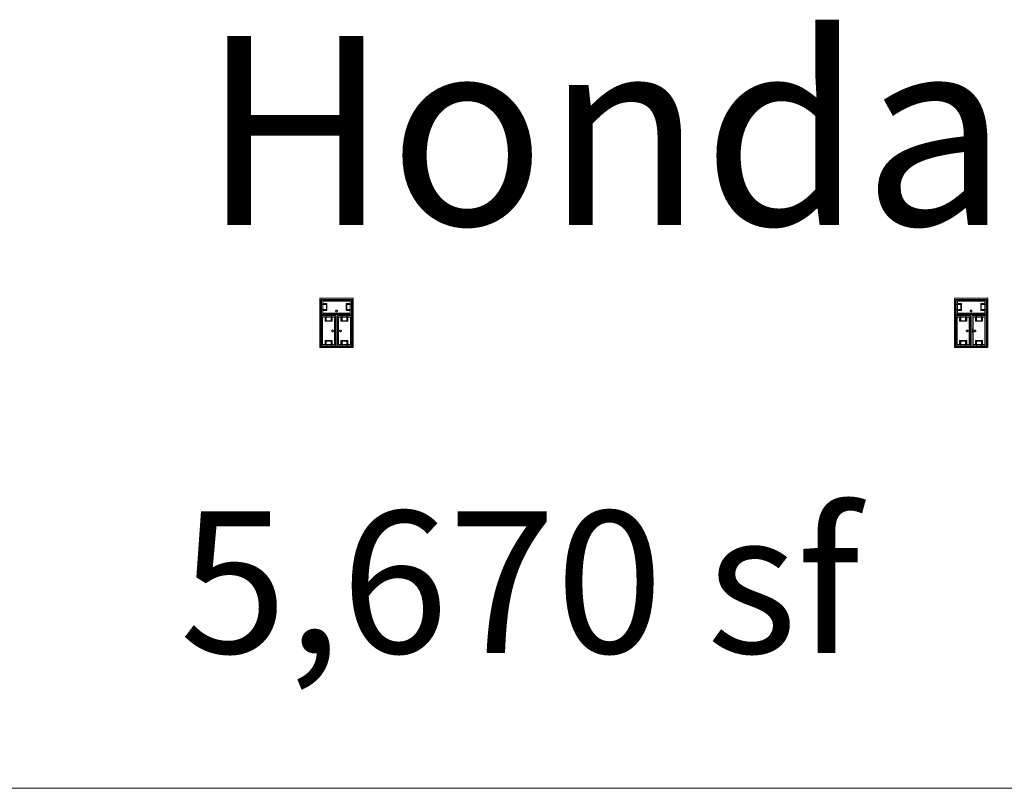
# Model space of a CAD drawing. Units: feet. Extents: x -1201 to -132, y -897 to -109.
# Drawn here: x -872 to -826, y -510 to -474 of the extents above; entities that cross this region are included whole.
import ezdxf

# ---------------------------------------------------------------- set-up
doc = ezdxf.new("R2010")
doc.units = ezdxf.units.FT
doc.header["$LTSCALE"] = 40
doc.header["$MEASUREMENT"] = 0
doc.layers.add('A-FLOR-FIXT', color=7, linetype='Continuous', lineweight=18)
doc.layers.add('None', color=7, linetype='Continuous', lineweight=18)
doc.styles.add('Times', font='Times')

msp = doc.modelspace()

# ---------------------------------------------------------------- linework, layer by layer
at = {"layer": 'A-FLOR-FIXT', "linetype": 'Continuous', "lineweight": 5, "transparency": 33554687}
for p, q in [((-857.805, -487.583), (-857.805, -486.917)), ((-857.805, -486.917), (-856.388, -486.917)), ((-857.805, -487.365), (-857.805, -487.135)), ((-857.805, -487.135), (-857.576, -487.135)), ((-857.576, -487.365), (-857.805, -487.365)), ((-857.742, -487.531), (-857.742, -486.969)), ((-857.742, -486.969), (-856.45, -486.969)), ((-857.742, -487.083), (-857.555, -487.083)), ((-857.742, -487.083), (-857.742, -487.135)), ((-857.742, -487.125), (-857.565, -487.125)), ((-857.742, -487.417), (-857.742, -487.365)), ((-857.576, -487.135), (-857.576, -487.365)), ((-857.565, -487.125), (-857.565, -487.375)), ((-857.555, -487.083), (-857.555, -487.417)), ((-856.638, -487.083), (-856.45, -487.083)), ((-856.638, -487.417), (-856.638, -487.083)), ((-856.628, -487.125), (-856.45, -487.125)), ((-856.628, -487.375), (-856.628, -487.125)), ((-856.617, -487.135), (-856.388, -487.135)), ((-856.617, -487.365), (-856.617, -487.135)), ((-856.388, -487.365), (-856.617, -487.365)), ((-856.45, -487.083), (-856.503, -487.083)), ((-856.45, -486.969), (-856.45, -487.531)), ((-856.45, -487.083), (-856.45, -487.135)), ((-856.45, -487.417), (-856.45, -487.365)), ((-856.388, -486.917), (-856.388, -487.583)), ((-856.388, -487.135), (-856.388, -487.365)), ((-827.805, -487.583), (-827.805, -486.917)), ((-827.805, -486.917), (-826.388, -486.917)), ((-827.805, -487.365), (-827.805, -487.135)), ((-827.805, -487.135), (-827.576, -487.135)), ((-827.576, -487.365), (-827.805, -487.365)), ((-827.742, -487.531), (-827.742, -486.969)), ((-827.742, -486.969), (-826.45, -486.969)), ((-827.742, -487.083), (-827.555, -487.083)), ((-827.742, -487.083), (-827.742, -487.135)), ((-827.742, -487.125), (-827.565, -487.125)), ((-827.742, -487.417), (-827.742, -487.365)), ((-827.576, -487.135), (-827.576, -487.365)), ((-827.565, -487.125), (-827.565, -487.375)), ((-827.555, -487.083), (-827.555, -487.417)), ((-826.638, -487.083), (-826.45, -487.083)), ((-826.638, -487.417), (-826.638, -487.083)), ((-826.628, -487.125), (-826.45, -487.125)), ((-826.628, -487.375), (-826.628, -487.125)), ((-826.617, -487.135), (-826.388, -487.135)), ((-826.617, -487.365), (-826.617, -487.135)), ((-826.388, -487.365), (-826.617, -487.365)), ((-826.45, -487.083), (-826.503, -487.083)), ((-826.45, -486.969), (-826.45, -487.531)), ((-826.45, -487.083), (-826.45, -487.135)), ((-826.45, -487.417), (-826.45, -487.365)), ((-826.388, -486.917), (-826.388, -487.583)), ((-826.388, -487.135), (-826.388, -487.365)), ((-856.388, -487.583), (-857.805, -487.583)), ((-857.805, -489.083), (-857.805, -487.667)), ((-857.805, -487.667), (-857.138, -487.667)), ((-857.753, -489.021), (-857.753, -487.729)), ((-857.753, -487.729), (-857.19, -487.729)), ((-857.565, -487.375), (-857.742, -487.375)), ((-857.555, -487.417), (-857.742, -487.417)), ((-857.742, -487.417), (-857.69, -487.417)), ((-856.45, -487.531), (-857.742, -487.531)), ((-857.638, -487.917), (-857.638, -487.729)), ((-857.638, -487.729), (-857.638, -487.781)), ((-857.638, -487.729), (-857.586, -487.729)), ((-857.596, -487.906), (-857.596, -487.729)), ((-857.586, -487.896), (-857.586, -487.667)), ((-857.586, -487.667), (-857.357, -487.667)), ((-857.357, -487.667), (-857.357, -487.896)), ((-857.305, -487.729), (-857.357, -487.729)), ((-857.346, -487.729), (-857.346, -487.906)), ((-857.305, -487.729), (-857.305, -487.917)), ((-857.19, -487.729), (-857.19, -489.021)), ((-857.18, -487.583), (-857.18, -487.563)), ((-857.18, -487.563), (-857.013, -487.563)), ((-857.013, -487.583), (-857.18, -487.583)), ((-857.137, -487.429), (-857.138, -487.433)), ((-857.138, -487.433), (-857.138, -487.438)), ((-857.138, -487.438), (-857.138, -487.442)), ((-857.138, -487.442), (-857.137, -487.446)), ((-857.138, -487.667), (-857.138, -489.083)), ((-857.136, -487.425), (-857.137, -487.429)), ((-857.137, -487.446), (-857.136, -487.45)), ((-857.134, -487.421), (-857.136, -487.425)), ((-857.136, -487.45), (-857.134, -487.454)), ((-857.132, -487.417), (-857.134, -487.421)), ((-857.134, -487.454), (-857.132, -487.458)), ((-857.13, -487.413), (-857.132, -487.417)), ((-857.132, -487.458), (-857.13, -487.462)), ((-857.127, -487.41), (-857.13, -487.413)), ((-857.13, -487.462), (-857.127, -487.465)), ((-857.124, -487.407), (-857.127, -487.41)), ((-857.127, -487.465), (-857.124, -487.468)), ((-857.121, -487.404), (-857.124, -487.407)), ((-857.124, -487.468), (-857.121, -487.471)), ((-857.117, -487.401), (-857.121, -487.404)), ((-857.121, -487.471), (-857.117, -487.474)), ((-857.113, -487.399), (-857.117, -487.401)), ((-857.117, -487.474), (-857.113, -487.476)), ((-857.109, -487.398), (-857.113, -487.399)), ((-857.113, -487.476), (-857.109, -487.477)), ((-857.105, -487.397), (-857.109, -487.398)), ((-857.109, -487.477), (-857.105, -487.478)), ((-857.101, -487.396), (-857.105, -487.397)), ((-857.105, -487.478), (-857.101, -487.479)), ((-857.096, -487.396), (-857.101, -487.396)), ((-857.101, -487.479), (-857.096, -487.479)), ((-857.092, -487.396), (-857.096, -487.396)), ((-857.096, -487.479), (-857.092, -487.479)), ((-857.088, -487.397), (-857.092, -487.396)), ((-857.092, -487.479), (-857.088, -487.478)), ((-857.083, -487.398), (-857.088, -487.397)), ((-857.088, -487.478), (-857.083, -487.477)), ((-857.079, -487.399), (-857.083, -487.398)), ((-857.083, -487.477), (-857.079, -487.476)), ((-857.076, -487.401), (-857.079, -487.399)), ((-857.079, -487.476), (-857.076, -487.474)), ((-857.072, -487.404), (-857.076, -487.401)), ((-857.076, -487.474), (-857.072, -487.471)), ((-857.068, -487.407), (-857.072, -487.404)), ((-857.072, -487.471), (-857.068, -487.468)), ((-857.065, -487.41), (-857.068, -487.407)), ((-857.068, -487.468), (-857.065, -487.465)), ((-857.063, -487.413), (-857.065, -487.41)), ((-857.065, -487.465), (-857.063, -487.462)), ((-857.06, -487.417), (-857.063, -487.413)), ((-857.063, -487.462), (-857.06, -487.458)), ((-857.058, -487.421), (-857.06, -487.417)), ((-857.06, -487.458), (-857.058, -487.454)), ((-857.057, -487.425), (-857.058, -487.421)), ((-857.058, -487.454), (-857.057, -487.45)), ((-857.056, -487.429), (-857.057, -487.425)), ((-857.057, -487.45), (-857.056, -487.446)), ((-857.055, -487.433), (-857.056, -487.429)), ((-857.056, -487.446), (-857.055, -487.442)), ((-857.055, -487.438), (-857.055, -487.433)), ((-857.055, -487.442), (-857.055, -487.438)), ((-857.055, -489.083), (-857.055, -487.667)), ((-857.055, -487.667), (-856.388, -487.667)), ((-857.013, -487.563), (-857.013, -487.583)), ((-857.003, -489.021), (-857.003, -487.729)), ((-857.003, -487.729), (-856.44, -487.729)), ((-856.888, -487.917), (-856.888, -487.729)), ((-856.888, -487.729), (-856.888, -487.781)), ((-856.888, -487.729), (-856.836, -487.729)), ((-856.846, -487.906), (-856.846, -487.729)), ((-856.836, -487.896), (-856.836, -487.667)), ((-856.836, -487.667), (-856.607, -487.667)), ((-856.45, -487.417), (-856.638, -487.417)), ((-856.45, -487.375), (-856.628, -487.375)), ((-856.607, -487.667), (-856.607, -487.896)), ((-856.555, -487.729), (-856.607, -487.729)), ((-856.596, -487.729), (-856.596, -487.906)), ((-856.555, -487.729), (-856.555, -487.917)), ((-856.44, -487.729), (-856.44, -489.021)), ((-856.388, -487.667), (-856.388, -489.083)), ((-826.388, -487.583), (-827.805, -487.583)), ((-827.805, -489.083), (-827.805, -487.667)), ((-827.805, -487.667), (-827.138, -487.667)), ((-827.753, -489.021), (-827.753, -487.729)), ((-827.753, -487.729), (-827.19, -487.729)), ((-827.565, -487.375), (-827.742, -487.375)), ((-827.555, -487.417), (-827.742, -487.417)), ((-827.742, -487.417), (-827.69, -487.417)), ((-826.45, -487.531), (-827.742, -487.531)), ((-827.638, -487.917), (-827.638, -487.729)), ((-827.638, -487.729), (-827.638, -487.781)), ((-827.638, -487.729), (-827.586, -487.729)), ((-827.596, -487.906), (-827.596, -487.729)), ((-827.586, -487.896), (-827.586, -487.667)), ((-827.586, -487.667), (-827.357, -487.667)), ((-827.357, -487.667), (-827.357, -487.896)), ((-827.305, -487.729), (-827.357, -487.729)), ((-827.346, -487.729), (-827.346, -487.906)), ((-827.305, -487.729), (-827.305, -487.917)), ((-827.19, -487.729), (-827.19, -489.021)), ((-827.18, -487.583), (-827.18, -487.563)), ((-827.18, -487.563), (-827.013, -487.563)), ((-827.013, -487.583), (-827.18, -487.583)), ((-827.137, -487.429), (-827.138, -487.433)), ((-827.138, -487.433), (-827.138, -487.438)), ((-827.138, -487.438), (-827.138, -487.442)), ((-827.138, -487.442), (-827.137, -487.446)), ((-827.138, -487.667), (-827.138, -489.083)), ((-827.136, -487.425), (-827.137, -487.429)), ((-827.137, -487.446), (-827.136, -487.45)), ((-827.134, -487.421), (-827.136, -487.425)), ((-827.136, -487.45), (-827.134, -487.454)), ((-827.132, -487.417), (-827.134, -487.421)), ((-827.134, -487.454), (-827.132, -487.458)), ((-827.13, -487.413), (-827.132, -487.417)), ((-827.132, -487.458), (-827.13, -487.462)), ((-827.127, -487.41), (-827.13, -487.413)), ((-827.13, -487.462), (-827.127, -487.465)), ((-827.124, -487.407), (-827.127, -487.41)), ((-827.127, -487.465), (-827.124, -487.468)), ((-827.121, -487.404), (-827.124, -487.407)), ((-827.124, -487.468), (-827.121, -487.471)), ((-827.117, -487.401), (-827.121, -487.404)), ((-827.121, -487.471), (-827.117, -487.474)), ((-827.113, -487.399), (-827.117, -487.401)), ((-827.117, -487.474), (-827.113, -487.476)), ((-827.109, -487.398), (-827.113, -487.399)), ((-827.113, -487.476), (-827.109, -487.477)), ((-827.105, -487.397), (-827.109, -487.398)), ((-827.109, -487.477), (-827.105, -487.478)), ((-827.101, -487.396), (-827.105, -487.397)), ((-827.105, -487.478), (-827.101, -487.479)), ((-827.096, -487.396), (-827.101, -487.396)), ((-827.101, -487.479), (-827.096, -487.479)), ((-827.092, -487.396), (-827.096, -487.396)), ((-827.096, -487.479), (-827.092, -487.479)), ((-827.088, -487.397), (-827.092, -487.396)), ((-827.092, -487.479), (-827.088, -487.478)), ((-827.083, -487.398), (-827.088, -487.397)), ((-827.088, -487.478), (-827.083, -487.477)), ((-827.079, -487.399), (-827.083, -487.398)), ((-827.083, -487.477), (-827.079, -487.476)), ((-827.076, -487.401), (-827.079, -487.399)), ((-827.079, -487.476), (-827.076, -487.474)), ((-827.072, -487.404), (-827.076, -487.401)), ((-827.076, -487.474), (-827.072, -487.471)), ((-827.068, -487.407), (-827.072, -487.404)), ((-827.072, -487.471), (-827.068, -487.468)), ((-827.065, -487.41), (-827.068, -487.407)), ((-827.068, -487.468), (-827.065, -487.465)), ((-827.063, -487.413), (-827.065, -487.41)), ((-827.065, -487.465), (-827.063, -487.462)), ((-827.06, -487.417), (-827.063, -487.413)), ((-827.063, -487.462), (-827.06, -487.458)), ((-827.058, -487.421), (-827.06, -487.417)), ((-827.06, -487.458), (-827.058, -487.454)), ((-827.057, -487.425), (-827.058, -487.421)), ((-827.058, -487.454), (-827.057, -487.45)), ((-827.056, -487.429), (-827.057, -487.425)), ((-827.057, -487.45), (-827.056, -487.446)), ((-827.055, -487.433), (-827.056, -487.429)), ((-827.056, -487.446), (-827.055, -487.442)), ((-827.055, -487.438), (-827.055, -487.433)), ((-827.055, -487.442), (-827.055, -487.438)), ((-827.055, -489.083), (-827.055, -487.667)), ((-827.055, -487.667), (-826.388, -487.667)), ((-827.013, -487.563), (-827.013, -487.583)), ((-827.003, -489.021), (-827.003, -487.729)), ((-827.003, -487.729), (-826.44, -487.729)), ((-826.888, -487.917), (-826.888, -487.729)), ((-826.888, -487.729), (-826.888, -487.781)), ((-826.888, -487.729), (-826.836, -487.729)), ((-826.846, -487.906), (-826.846, -487.729)), ((-826.836, -487.896), (-826.836, -487.667)), ((-826.836, -487.667), (-826.607, -487.667)), ((-826.45, -487.417), (-826.638, -487.417)), ((-826.45, -487.375), (-826.628, -487.375)), ((-826.607, -487.667), (-826.607, -487.896)), ((-826.555, -487.729), (-826.607, -487.729)), ((-826.596, -487.729), (-826.596, -487.906)), ((-826.555, -487.729), (-826.555, -487.917)), ((-826.44, -487.729), (-826.44, -489.021)), ((-826.388, -487.667), (-826.388, -489.083)), ((-857.305, -487.917), (-857.638, -487.917)), ((-857.346, -487.906), (-857.596, -487.906)), ((-857.357, -487.896), (-857.586, -487.896)), ((-857.159, -488.458), (-857.159, -488.292)), ((-857.159, -488.292), (-857.138, -488.292)), ((-857.138, -488.292), (-857.138, -488.458)), ((-857.055, -488.458), (-857.055, -488.292)), ((-857.055, -488.292), (-857.034, -488.292)), ((-857.034, -488.292), (-857.034, -488.458)), ((-856.555, -487.917), (-856.888, -487.917)), ((-856.596, -487.906), (-856.846, -487.906)), ((-856.607, -487.896), (-856.836, -487.896)), ((-827.305, -487.917), (-827.638, -487.917)), ((-827.346, -487.906), (-827.596, -487.906)), ((-827.357, -487.896), (-827.586, -487.896)), ((-827.159, -488.458), (-827.159, -488.292)), ((-827.159, -488.292), (-827.138, -488.292)), ((-827.138, -488.292), (-827.138, -488.458)), ((-827.055, -488.458), (-827.055, -488.292)), ((-827.055, -488.292), (-827.034, -488.292)), ((-827.034, -488.292), (-827.034, -488.458)), ((-826.555, -487.917), (-826.888, -487.917)), ((-826.596, -487.906), (-826.846, -487.906)), ((-826.607, -487.896), (-826.836, -487.896)), ((-857.325, -488.371), (-857.326, -488.375)), ((-857.326, -488.375), (-857.325, -488.379)), ((-857.323, -488.362), (-857.325, -488.366)), ((-857.325, -488.366), (-857.325, -488.371)), ((-857.325, -488.379), (-857.325, -488.384)), ((-857.325, -488.384), (-857.323, -488.388)), ((-857.322, -488.358), (-857.323, -488.362)), ((-857.323, -488.388), (-857.322, -488.392)), ((-857.32, -488.354), (-857.322, -488.358)), ((-857.322, -488.392), (-857.32, -488.396)), ((-857.318, -488.351), (-857.32, -488.354)), ((-857.32, -488.396), (-857.318, -488.399)), ((-857.315, -488.347), (-857.318, -488.351)), ((-857.318, -488.399), (-857.315, -488.403)), ((-857.312, -488.344), (-857.315, -488.347)), ((-857.315, -488.403), (-857.312, -488.406)), ((-857.308, -488.341), (-857.312, -488.344)), ((-857.312, -488.406), (-857.308, -488.409)), ((-857.305, -488.339), (-857.308, -488.341)), ((-857.308, -488.409), (-857.305, -488.411)), ((-857.301, -488.337), (-857.305, -488.339)), ((-857.305, -488.411), (-857.301, -488.413)), ((-857.297, -488.335), (-857.301, -488.337)), ((-857.301, -488.413), (-857.297, -488.415)), ((-857.293, -488.334), (-857.297, -488.335)), ((-857.297, -488.415), (-857.293, -488.416)), ((-857.288, -488.334), (-857.293, -488.334)), ((-857.293, -488.416), (-857.288, -488.416)), ((-857.284, -488.333), (-857.288, -488.334)), ((-857.288, -488.416), (-857.284, -488.417)), ((-857.279, -488.334), (-857.284, -488.333)), ((-857.284, -488.417), (-857.279, -488.416)), ((-857.275, -488.334), (-857.279, -488.334)), ((-857.279, -488.416), (-857.275, -488.416)), ((-857.271, -488.335), (-857.275, -488.334)), ((-857.275, -488.416), (-857.271, -488.415)), ((-857.267, -488.337), (-857.271, -488.335)), ((-857.271, -488.415), (-857.267, -488.413)), ((-857.263, -488.339), (-857.267, -488.337)), ((-857.267, -488.413), (-857.263, -488.411)), ((-857.259, -488.341), (-857.263, -488.339)), ((-857.263, -488.411), (-857.259, -488.409)), ((-857.256, -488.344), (-857.259, -488.341)), ((-857.259, -488.409), (-857.256, -488.406)), ((-857.253, -488.347), (-857.256, -488.344)), ((-857.256, -488.406), (-857.253, -488.403)), ((-857.25, -488.351), (-857.253, -488.347)), ((-857.253, -488.403), (-857.25, -488.399)), ((-857.248, -488.354), (-857.25, -488.351)), ((-857.25, -488.399), (-857.248, -488.396)), ((-857.246, -488.358), (-857.248, -488.354)), ((-857.248, -488.396), (-857.246, -488.392)), ((-857.244, -488.362), (-857.246, -488.358)), ((-857.246, -488.392), (-857.244, -488.388)), ((-857.243, -488.366), (-857.244, -488.362)), ((-857.244, -488.388), (-857.243, -488.384)), ((-857.242, -488.371), (-857.243, -488.366)), ((-857.243, -488.384), (-857.242, -488.379)), ((-857.242, -488.375), (-857.242, -488.371)), ((-857.242, -488.379), (-857.242, -488.375)), ((-857.138, -488.458), (-857.159, -488.458)), ((-857.034, -488.458), (-857.055, -488.458)), ((-856.95, -488.371), (-856.951, -488.375)), ((-856.951, -488.375), (-856.95, -488.379)), ((-856.948, -488.362), (-856.95, -488.366)), ((-856.95, -488.366), (-856.95, -488.371)), ((-856.95, -488.379), (-856.95, -488.384)), ((-856.95, -488.384), (-856.948, -488.388)), ((-856.947, -488.358), (-856.948, -488.362)), ((-856.948, -488.388), (-856.947, -488.392)), ((-856.945, -488.354), (-856.947, -488.358)), ((-856.947, -488.392), (-856.945, -488.396)), ((-856.943, -488.351), (-856.945, -488.354)), ((-856.945, -488.396), (-856.943, -488.399)), ((-856.94, -488.347), (-856.943, -488.351)), ((-856.943, -488.399), (-856.94, -488.403)), ((-856.937, -488.344), (-856.94, -488.347)), ((-856.94, -488.403), (-856.937, -488.406)), ((-856.933, -488.341), (-856.937, -488.344)), ((-856.937, -488.406), (-856.933, -488.409)), ((-856.93, -488.339), (-856.933, -488.341)), ((-856.933, -488.409), (-856.93, -488.411)), ((-856.926, -488.337), (-856.93, -488.339)), ((-856.93, -488.411), (-856.926, -488.413)), ((-856.922, -488.335), (-856.926, -488.337)), ((-856.926, -488.413), (-856.922, -488.415)), ((-856.918, -488.334), (-856.922, -488.335)), ((-856.922, -488.415), (-856.918, -488.416)), ((-856.913, -488.334), (-856.918, -488.334)), ((-856.918, -488.416), (-856.913, -488.416)), ((-856.909, -488.333), (-856.913, -488.334)), ((-856.913, -488.416), (-856.909, -488.417)), ((-856.904, -488.334), (-856.909, -488.333)), ((-856.909, -488.417), (-856.904, -488.416)), ((-856.9, -488.334), (-856.904, -488.334)), ((-856.904, -488.416), (-856.9, -488.416)), ((-856.896, -488.335), (-856.9, -488.334)), ((-856.9, -488.416), (-856.896, -488.415)), ((-856.892, -488.337), (-856.896, -488.335)), ((-856.896, -488.415), (-856.892, -488.413)), ((-856.888, -488.339), (-856.892, -488.337)), ((-856.892, -488.413), (-856.888, -488.411)), ((-856.884, -488.341), (-856.888, -488.339)), ((-856.888, -488.411), (-856.884, -488.409)), ((-856.881, -488.344), (-856.884, -488.341)), ((-856.884, -488.409), (-856.881, -488.406)), ((-856.878, -488.347), (-856.881, -488.344)), ((-856.881, -488.406), (-856.878, -488.403)), ((-856.875, -488.351), (-856.878, -488.347)), ((-856.878, -488.403), (-856.875, -488.399)), ((-856.873, -488.354), (-856.875, -488.351)), ((-856.875, -488.399), (-856.873, -488.396)), ((-856.871, -488.358), (-856.873, -488.354)), ((-856.873, -488.396), (-856.871, -488.392)), ((-856.869, -488.362), (-856.871, -488.358)), ((-856.871, -488.392), (-856.869, -488.388)), ((-856.868, -488.366), (-856.869, -488.362)), ((-856.869, -488.388), (-856.868, -488.384)), ((-856.867, -488.371), (-856.868, -488.366)), ((-856.868, -488.384), (-856.867, -488.379)), ((-856.867, -488.375), (-856.867, -488.371)), ((-856.867, -488.379), (-856.867, -488.375)), ((-827.325, -488.371), (-827.326, -488.375)), ((-827.326, -488.375), (-827.325, -488.379)), ((-827.323, -488.362), (-827.325, -488.366)), ((-827.325, -488.366), (-827.325, -488.371)), ((-827.325, -488.379), (-827.325, -488.384)), ((-827.325, -488.384), (-827.323, -488.388)), ((-827.322, -488.358), (-827.323, -488.362)), ((-827.323, -488.388), (-827.322, -488.392)), ((-827.32, -488.354), (-827.322, -488.358)), ((-827.322, -488.392), (-827.32, -488.396)), ((-827.318, -488.351), (-827.32, -488.354)), ((-827.32, -488.396), (-827.318, -488.399)), ((-827.315, -488.347), (-827.318, -488.351)), ((-827.318, -488.399), (-827.315, -488.403)), ((-827.312, -488.344), (-827.315, -488.347)), ((-827.315, -488.403), (-827.312, -488.406)), ((-827.308, -488.341), (-827.312, -488.344)), ((-827.312, -488.406), (-827.308, -488.409)), ((-827.305, -488.339), (-827.308, -488.341)), ((-827.308, -488.409), (-827.305, -488.411)), ((-827.301, -488.337), (-827.305, -488.339)), ((-827.305, -488.411), (-827.301, -488.413)), ((-827.297, -488.335), (-827.301, -488.337)), ((-827.301, -488.413), (-827.297, -488.415)), ((-827.293, -488.334), (-827.297, -488.335)), ((-827.297, -488.415), (-827.293, -488.416)), ((-827.288, -488.334), (-827.293, -488.334)), ((-827.293, -488.416), (-827.288, -488.416)), ((-827.284, -488.333), (-827.288, -488.334)), ((-827.288, -488.416), (-827.284, -488.417)), ((-827.279, -488.334), (-827.284, -488.333)), ((-827.284, -488.417), (-827.279, -488.416)), ((-827.275, -488.334), (-827.279, -488.334)), ((-827.279, -488.416), (-827.275, -488.416)), ((-827.271, -488.335), (-827.275, -488.334)), ((-827.275, -488.416), (-827.271, -488.415)), ((-827.267, -488.337), (-827.271, -488.335)), ((-827.271, -488.415), (-827.267, -488.413)), ((-827.263, -488.339), (-827.267, -488.337)), ((-827.267, -488.413), (-827.263, -488.411)), ((-827.259, -488.341), (-827.263, -488.339)), ((-827.263, -488.411), (-827.259, -488.409)), ((-827.256, -488.344), (-827.259, -488.341)), ((-827.259, -488.409), (-827.256, -488.406)), ((-827.253, -488.347), (-827.256, -488.344)), ((-827.256, -488.406), (-827.253, -488.403)), ((-827.25, -488.351), (-827.253, -488.347)), ((-827.253, -488.403), (-827.25, -488.399)), ((-827.248, -488.354), (-827.25, -488.351)), ((-827.25, -488.399), (-827.248, -488.396)), ((-827.246, -488.358), (-827.248, -488.354)), ((-827.248, -488.396), (-827.246, -488.392)), ((-827.244, -488.362), (-827.246, -488.358)), ((-827.246, -488.392), (-827.244, -488.388)), ((-827.243, -488.366), (-827.244, -488.362)), ((-827.244, -488.388), (-827.243, -488.384)), ((-827.242, -488.371), (-827.243, -488.366)), ((-827.243, -488.384), (-827.242, -488.379)), ((-827.242, -488.375), (-827.242, -488.371)), ((-827.242, -488.379), (-827.242, -488.375)), ((-827.138, -488.458), (-827.159, -488.458)), ((-827.034, -488.458), (-827.055, -488.458)), ((-826.95, -488.371), (-826.951, -488.375)), ((-826.951, -488.375), (-826.95, -488.379)), ((-826.948, -488.362), (-826.95, -488.366)), ((-826.95, -488.366), (-826.95, -488.371)), ((-826.95, -488.379), (-826.95, -488.384)), ((-826.95, -488.384), (-826.948, -488.388)), ((-826.947, -488.358), (-826.948, -488.362)), ((-826.948, -488.388), (-826.947, -488.392)), ((-826.945, -488.354), (-826.947, -488.358)), ((-826.947, -488.392), (-826.945, -488.396)), ((-826.943, -488.351), (-826.945, -488.354)), ((-826.945, -488.396), (-826.943, -488.399)), ((-826.94, -488.347), (-826.943, -488.351)), ((-826.943, -488.399), (-826.94, -488.403)), ((-826.937, -488.344), (-826.94, -488.347)), ((-826.94, -488.403), (-826.937, -488.406)), ((-826.933, -488.341), (-826.937, -488.344)), ((-826.937, -488.406), (-826.933, -488.409)), ((-826.93, -488.339), (-826.933, -488.341)), ((-826.933, -488.409), (-826.93, -488.411)), ((-826.926, -488.337), (-826.93, -488.339)), ((-826.93, -488.411), (-826.926, -488.413)), ((-826.922, -488.335), (-826.926, -488.337)), ((-826.926, -488.413), (-826.922, -488.415)), ((-826.918, -488.334), (-826.922, -488.335)), ((-826.922, -488.415), (-826.918, -488.416)), ((-826.913, -488.334), (-826.918, -488.334)), ((-826.918, -488.416), (-826.913, -488.416)), ((-826.909, -488.333), (-826.913, -488.334)), ((-826.913, -488.416), (-826.909, -488.417)), ((-826.904, -488.334), (-826.909, -488.333)), ((-826.909, -488.417), (-826.904, -488.416)), ((-826.9, -488.334), (-826.904, -488.334)), ((-826.904, -488.416), (-826.9, -488.416)), ((-826.896, -488.335), (-826.9, -488.334)), ((-826.9, -488.416), (-826.896, -488.415)), ((-826.892, -488.337), (-826.896, -488.335)), ((-826.896, -488.415), (-826.892, -488.413)), ((-826.888, -488.339), (-826.892, -488.337)), ((-826.892, -488.413), (-826.888, -488.411)), ((-826.884, -488.341), (-826.888, -488.339)), ((-826.888, -488.411), (-826.884, -488.409)), ((-826.881, -488.344), (-826.884, -488.341)), ((-826.884, -488.409), (-826.881, -488.406)), ((-826.878, -488.347), (-826.881, -488.344)), ((-826.881, -488.406), (-826.878, -488.403)), ((-826.875, -488.351), (-826.878, -488.347)), ((-826.878, -488.403), (-826.875, -488.399)), ((-826.873, -488.354), (-826.875, -488.351)), ((-826.875, -488.399), (-826.873, -488.396)), ((-826.871, -488.358), (-826.873, -488.354)), ((-826.873, -488.396), (-826.871, -488.392)), ((-826.869, -488.362), (-826.871, -488.358)), ((-826.871, -488.392), (-826.869, -488.388)), ((-826.868, -488.366), (-826.869, -488.362)), ((-826.869, -488.388), (-826.868, -488.384)), ((-826.867, -488.371), (-826.868, -488.366)), ((-826.868, -488.384), (-826.867, -488.379)), ((-826.867, -488.375), (-826.867, -488.371)), ((-826.867, -488.379), (-826.867, -488.375)), ((-857.138, -489.083), (-857.805, -489.083)), ((-857.19, -489.021), (-857.753, -489.021)), ((-857.638, -489.021), (-857.638, -488.833)), ((-857.638, -488.833), (-857.305, -488.833)), ((-857.638, -489.021), (-857.586, -489.021)), ((-857.596, -489.021), (-857.596, -488.844)), ((-857.596, -488.844), (-857.346, -488.844)), ((-857.586, -489.083), (-857.586, -488.854)), ((-857.586, -488.854), (-857.357, -488.854)), ((-857.357, -489.083), (-857.586, -489.083)), ((-857.357, -488.854), (-857.357, -489.083)), ((-857.305, -489.021), (-857.357, -489.021)), ((-857.346, -488.844), (-857.346, -489.021)), ((-857.305, -488.833), (-857.305, -489.021)), ((-857.305, -489.021), (-857.305, -488.969)), ((-856.388, -489.083), (-857.055, -489.083)), ((-856.44, -489.021), (-857.003, -489.021)), ((-856.888, -489.021), (-856.888, -488.833)), ((-856.888, -488.833), (-856.555, -488.833)), ((-856.888, -489.021), (-856.836, -489.021)), ((-856.846, -489.021), (-856.846, -488.844)), ((-856.846, -488.844), (-856.596, -488.844)), ((-856.836, -489.083), (-856.836, -488.854)), ((-856.836, -488.854), (-856.607, -488.854)), ((-856.607, -489.083), (-856.836, -489.083)), ((-856.607, -488.854), (-856.607, -489.083)), ((-856.555, -489.021), (-856.607, -489.021)), ((-856.596, -488.844), (-856.596, -489.021)), ((-856.555, -488.833), (-856.555, -489.021)), ((-856.555, -489.021), (-856.555, -488.969)), ((-827.138, -489.083), (-827.805, -489.083)), ((-827.19, -489.021), (-827.753, -489.021)), ((-827.638, -489.021), (-827.638, -488.833)), ((-827.638, -488.833), (-827.305, -488.833)), ((-827.638, -489.021), (-827.586, -489.021)), ((-827.596, -489.021), (-827.596, -488.844)), ((-827.596, -488.844), (-827.346, -488.844)), ((-827.586, -489.083), (-827.586, -488.854)), ((-827.586, -488.854), (-827.357, -488.854)), ((-827.357, -489.083), (-827.586, -489.083)), ((-827.357, -488.854), (-827.357, -489.083)), ((-827.305, -489.021), (-827.357, -489.021)), ((-827.346, -488.844), (-827.346, -489.021)), ((-827.305, -488.833), (-827.305, -489.021)), ((-827.305, -489.021), (-827.305, -488.969)), ((-826.388, -489.083), (-827.055, -489.083)), ((-826.44, -489.021), (-827.003, -489.021)), ((-826.888, -489.021), (-826.888, -488.833)), ((-826.888, -488.833), (-826.555, -488.833)), ((-826.888, -489.021), (-826.836, -489.021)), ((-826.846, -489.021), (-826.846, -488.844)), ((-826.846, -488.844), (-826.596, -488.844)), ((-826.836, -489.083), (-826.836, -488.854)), ((-826.836, -488.854), (-826.607, -488.854)), ((-826.607, -489.083), (-826.836, -489.083)), ((-826.607, -488.854), (-826.607, -489.083)), ((-826.555, -489.021), (-826.607, -489.021)), ((-826.596, -488.844), (-826.596, -489.021)), ((-826.555, -488.833), (-826.555, -489.021)), ((-826.555, -489.021), (-826.555, -488.969))]:
    msp.add_line(p, q, dxfattribs=at)
at = {"layer": 'A-FLOR-FIXT', "linetype": 'Continuous', "lineweight": 5, "transparency": 33554687, "flags": 128}
for points in [[(-857.888, -489.167), (-857.888, -486.833), (-856.305, -486.833), (-856.305, -489.167)], [(-856.357, -486.885), (-856.357, -489.115), (-857.836, -489.115), (-857.836, -486.885)], [(-827.888, -489.167), (-827.888, -486.833), (-826.305, -486.833), (-826.305, -489.167)], [(-826.357, -486.885), (-826.357, -489.115), (-827.836, -489.115), (-827.836, -486.885)], [(-856.378, -487.594), (-857.815, -487.594), (-857.815, -486.906), (-856.378, -486.906)], [(-826.378, -487.594), (-827.815, -487.594), (-827.815, -486.906), (-826.378, -486.906)], [(-857.815, -489.094), (-857.815, -487.656), (-857.128, -487.656), (-857.128, -489.094)], [(-857.065, -489.094), (-857.065, -487.656), (-856.378, -487.656), (-856.378, -489.094)], [(-827.815, -489.094), (-827.815, -487.656), (-827.128, -487.656), (-827.128, -489.094)], [(-827.065, -489.094), (-827.065, -487.656), (-826.378, -487.656), (-826.378, -489.094)]]:
    msp.add_lwpolyline(points, close=True, dxfattribs=at)
at = {"layer": 'None', "linetype": 'Continuous', "lineweight": 5, "transparency": 33554687}
msp.add_line((-892.097, -510), (-802.097, -510), dxfattribs=at)

# ---------------------------------------------------------------- texts
at = {"layer": 'None', "transparency": 33554687, "attachment_point": 2, "line_spacing_factor": 0.898351, "style": 'Times'}
for s, insert, char_height, width in [('Honda', (-844.425, -474.433), 8.941, 61.91065), ('5,670 sf', (-848.433, -496.899), 6.7057, 63.44976)]:
    msp.add_mtext(s, dxfattribs=dict(at, insert=insert, char_height=char_height, width=width))

doc.saveas('drawing.dxf')
